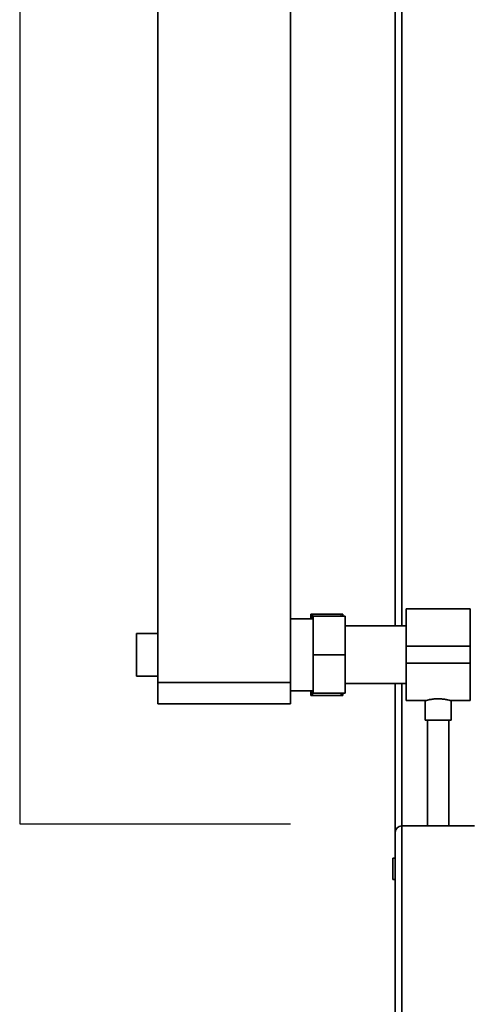
# Paper-space layout 'Blatt1' of a CAD drawing. Units: millimetres. Extents: x 0 to 5940, y 0 to 4200.
# Drawn here: x 1122 to 1332, y 1946 to 2406 of the extents above; entities that cross this region are included whole.
import ezdxf

# ---------------------------------------------------------------- set-up
doc = ezdxf.new("R2010")
doc.units = ezdxf.units.MM
doc.header["$LTSCALE"] = 10
doc.layers.add('1', color=7, linetype='Continuous')

psp = doc.layouts.new('Blatt1')

# ---------------------------------------------------------------- linework, layer by layer
at = {"color": 7, "linetype": 'Continuous', "lineweight": 35}
for p, q in [((1186.53, 2600.99), (1186.53, 2095.99)), ((1248.43, 2600.99), (1248.43, 2095.99)), ((1297.43, 2122.44), (1297.43, 2471.99)), ((1300.43, 2122.44), (1300.43, 2468.99)), ((1257.93, 2127.99), (1258.93, 2127.99)), ((1257.93, 2127.99), (1257.93, 2125.84)), ((1271.93, 2127.99), (1258.93, 2127.99)), ((1259.03, 2108.99), (1259.03, 2126.99)), ((1274.03, 2126.99), (1259.03, 2126.99)), ((1272.21, 2126.99), (1271.93, 2127.99)), ((1272.93, 2127.99), (1272.93, 2126.99)), ((1274.03, 2126.99), (1274.03, 2108.99)), ((1332.43, 2130.44), (1302.43, 2130.44)), ((1302.43, 2130.44), (1302.43, 2112.99)), ((1332.43, 2130.44), (1332.43, 2112.99)), ((1259.03, 2125.84), (1248.43, 2125.84)), ((1302.43, 2122.44), (1274.03, 2122.44)), ((1186.53, 2118.99), (1176.53, 2118.99)), ((1176.53, 2108.99), (1176.53, 2118.99)), ((1332.43, 2112.99), (1302.43, 2112.99)), ((1302.43, 2112.99), (1302.43, 2104.99)), ((1332.43, 2112.99), (1332.43, 2104.99)), ((1176.53, 2098.99), (1176.53, 2108.99)), ((1274.03, 2108.99), (1259.03, 2108.99)), ((1259.03, 2090.99), (1259.03, 2108.99)), ((1274.03, 2108.99), (1274.03, 2090.99)), ((1332.43, 2104.99), (1302.43, 2104.99)), ((1302.43, 2104.99), (1302.43, 2087.54)), ((1332.43, 2104.99), (1332.43, 2087.54)), ((1176.53, 2098.99), (1186.53, 2098.99)), ((1186.53, 2095.99), (1248.43, 2095.99)), ((1186.53, 2085.99), (1186.53, 2095.99)), ((1248.43, 2095.99), (1248.43, 2085.99)), ((1274.03, 2095.54), (1302.43, 2095.54)), ((1297.43, 2025.99), (1297.43, 2095.54)), ((1300.43, 2028.99), (1300.43, 2095.54)), ((1248.43, 2092.14), (1259.03, 2092.14)), ((1257.93, 2092.14), (1257.93, 2089.99)), ((1258.32, 2092.14), (1258.93, 2089.99)), ((1271.93, 2089.99), (1258.93, 2089.99)), ((1274.03, 2090.99), (1259.03, 2090.99)), ((1271.93, 2089.99), (1272.24, 2090.99)), ((1272.93, 2089.99), (1271.93, 2089.99)), ((1272.93, 2090.99), (1272.93, 2089.99)), ((1248.43, 2085.99), (1186.53, 2085.99)), ((1302.43, 2087.54), (1311.5, 2087.54)), ((1311.43, 2087.56), (1311.43, 2078.4)), ((1323.39, 2087.54), (1332.43, 2087.54)), ((1323.43, 2078.4), (1323.43, 2087.55)), ((1323.43, 2078.4), (1311.43, 2078.4)), ((1312.43, 2078.4), (1312.43, 2028.99)), ((1322.43, 2028.99), (1322.43, 2078.4)), ((1297.43, 1828.99), (1297.43, 2025.99)), ((1300.43, 1828.99), (1300.43, 2028.99)), ((1300.43, 2028.99), (1334.43, 2028.99)), ((1297.43, 2013.99), (1296.31, 2013.99)), ((1296.31, 2008.99), (1296.31, 2013.99)), ((1296.31, 2003.99), (1296.31, 2008.99)), ((1296.31, 2003.99), (1297.43, 2003.99))]:
    psp.add_line(p, q, dxfattribs=at)
psp.add_arc((1300.43, 2025.99), 3, 90, 180, dxfattribs=at)
for points, knots in [([(1258.93, 2127.99), (1258.73, 2127.39), (1258.5, 2126.68), (1258.31, 2125.96), (1258.28, 2125.84)], [0, 0, 0, 0, 0.839799, 1, 1, 1, 1]), ([(1271.93, 2127.99), (1272.27, 2127.99), (1272.64, 2127.99), (1272.91, 2127.99), (1272.93, 2127.99)], [0, 0, 0, 0, 0.942314, 1, 1, 1, 1]), ([(1258.93, 2089.99), (1258.58, 2089.99), (1258.22, 2089.99), (1257.94, 2089.99), (1257.93, 2089.99)], [0, 0, 0, 0, 0.942314, 1, 1, 1, 1]), ([(1311.5, 2087.56), (1311.48, 2087.56), (1311.39, 2087.53), (1311.89, 2087.67), (1312.96, 2087.93), (1314.58, 2088.23), (1316.53, 2088.41), (1318.56, 2088.4), (1320.43, 2088.2), (1322.01, 2087.91), (1323.04, 2087.65), (1323.5, 2087.52), (1323.4, 2087.55), (1323.39, 2087.55)], [0, 0, 0, 0, 0.031022, 0.134179, 0.238461, 0.346252, 0.454793, 0.559773, 0.662511, 0.767726, 0.876305, 0.984006, 1, 1, 1, 1])]:
    psp.add_open_spline(points, degree=3, knots=knots, dxfattribs=at)
at = {"layer": '1'}
for p, q in [((1122.05, 2662.99), (1122.05, 2029.99)), ((1122.05, 2029.99), (1248.43, 2029.99))]:
    psp.add_line(p, q, dxfattribs=at)

doc.saveas('drawing.dxf')
